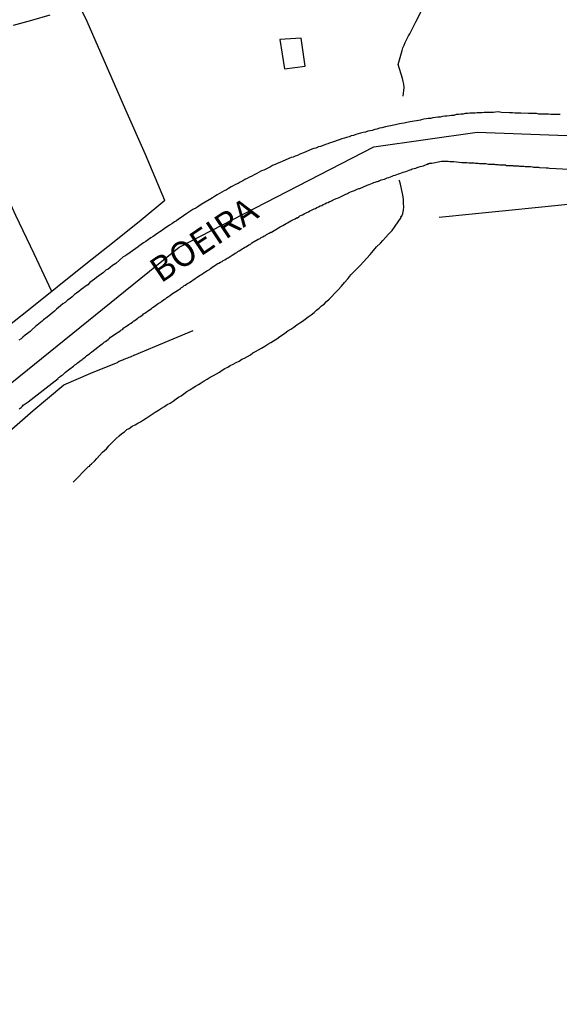
# Model space of a CAD drawing. Units: millimetres. Extents: x 187951 to 190363, y 1665975 to 1668749.
# Drawn here: x 190226 to 190280, y 1666338 to 1666436 of the extents above; entities that cross this region are included whole.
import ezdxf
from ezdxf.enums import TextEntityAlignment as Align

# ---------------------------------------------------------------- set-up
doc = ezdxf.new("R2010")
doc.units = ezdxf.units.MM
for name, color, linetype in [('V-ARROIO', 5, 'Continuous'), ('V-EDIFICACAO', 2, 'Continuous'), ('V-EIXO_DE_LOGRADOURO', 3, 'Continuous'), ('V-LOTE', 1, 'Continuous'), ('V-NOME_DOS_LOGRADOUROS', 7, 'Continuous'), ('V-QUADRA', 6, 'Continuous'), ('V-TESTADA', 5, 'Continuous')]:
    doc.layers.add(name, color=color, linetype=linetype)

msp = doc.modelspace()

# ---------------------------------------------------------------- linework, layer by layer
at = {"layer": 'V-ARROIO'}
for points in [[(190264.58, 1666428.63), (190264.69, 1666429.5), (190264.65, 1666429.82), (190264.61, 1666430.08), (190264.52, 1666430.38), (190264.11, 1666431.77), (190264.48, 1666433.2), (190264.56, 1666433.46), (190264.69, 1666433.71), (190264.78, 1666433.97), (190264.89, 1666434.18), (190265.03, 1666434.44), (190265.14, 1666434.65), (190265.27, 1666434.84), (190265.42, 1666435.17), (190265.53, 1666435.38), (190265.66, 1666435.64), (190265.76, 1666435.85), (190265.85, 1666436.06), (190266.98, 1666438.31)], [(190260.95, 1666412.42), (190261.3, 1666412.79), (190261.64, 1666413.17), (190261.94, 1666413.56), (190262.32, 1666413.92), (190262.56, 1666414.2), (190262.86, 1666414.52), (190263.13, 1666414.82), (190263.48, 1666415.18), (190264.41, 1666416.49), (190264.37, 1666416.53), (190264.42, 1666416.61), (190264.46, 1666416.61), (190264.56, 1666416.87), (190264.63, 1666417.21), (190264.65, 1666417.56), (190264.63, 1666417.9), (190264.63, 1666418.24), (190264.59, 1666418.54), (190264.52, 1666418.88), (190264.46, 1666419.18), (190264.39, 1666419.52), (190264.33, 1666419.82), (190264.22, 1666420.16), (190264.2, 1666420.23)], [(190231.56, 1666390.03), (190233.07, 1666391.56), (190233.11, 1666391.59), (190233.24, 1666391.63), (190233.24, 1666391.72), (190233.41, 1666391.84), (190233.71, 1666392.12), (190233.94, 1666392.38), (190234.2, 1666392.68), (190234.52, 1666393), (190234.9, 1666393.36), (190235.16, 1666393.64), (190235.52, 1666394.03), (190235.89, 1666394.39), (190236.19, 1666394.65), (190236.44, 1666394.88), (190236.7, 1666395.05), (190236.93, 1666395.27), (190237.17, 1666395.39), (190237.47, 1666395.61), (190237.77, 1666395.75), (190238.04, 1666395.9), (190238.33, 1666396.05), (190238.6, 1666396.25), (190238.88, 1666396.42), (190239.18, 1666396.61), (190239.48, 1666396.8), (190239.78, 1666397.02), (190240.12, 1666397.23), (190240.42, 1666397.42), (190240.72, 1666397.59), (190240.99, 1666397.77), (190241.28, 1666397.91), (190241.59, 1666398.13), (190241.87, 1666398.34), (190242.13, 1666398.53), (190242.39, 1666398.66), (190242.66, 1666398.85), (190242.94, 1666399.07), (190243.24, 1666399.26), (190243.54, 1666399.45), (190243.81, 1666399.62), (190244.1, 1666399.77), (190244.39, 1666399.94), (190244.69, 1666400.14), (190244.99, 1666400.33), (190245.29, 1666400.5), (190245.61, 1666400.69), (190245.93, 1666400.86), (190246.21, 1666401.03), (190246.49, 1666401.21), (190246.76, 1666401.38), (190247.05, 1666401.52), (190247.3, 1666401.67), (190247.6, 1666401.82), (190247.9, 1666401.99), (190248.2, 1666402.12), (190248.45, 1666402.3), (190248.71, 1666402.42), (190249.01, 1666402.59), (190249.31, 1666402.76), (190249.56, 1666402.94), (190249.82, 1666403.09), (190250.12, 1666403.26), (190250.42, 1666403.43), (190250.74, 1666403.62), (190251.06, 1666403.81), (190251.34, 1666403.98), (190251.62, 1666404.15), (190251.94, 1666404.35), (190252.26, 1666404.58), (190252.51, 1666404.75), (190252.77, 1666404.92), (190253.07, 1666405.14), (190253.37, 1666405.33), (190253.67, 1666405.52), (190253.97, 1666405.74), (190254.24, 1666405.95), (190254.53, 1666406.12), (190254.8, 1666406.33), (190255.08, 1666406.55), (190255.38, 1666406.74), (190255.68, 1666406.98), (190255.93, 1666407.21), (190256.19, 1666407.4), (190256.44, 1666407.64), (190256.7, 1666407.83), (190256.94, 1666408.09), (190257.18, 1666408.32), (190257.41, 1666408.56), (190257.77, 1666408.92), (190258.09, 1666409.24), (190258.43, 1666409.62), (190258.73, 1666409.97), (190259.07, 1666410.35), (190259.37, 1666410.76), (190259.67, 1666411.06), (190260.04, 1666411.42), (190260.29, 1666411.7), (190260.61, 1666412.06), (190260.95, 1666412.42)]]:
    msp.add_lwpolyline(points, dxfattribs=at)
at = {"layer": 'V-EDIFICACAO'}
msp.add_lwpolyline([(190252.27, 1666434.28), (190252.72, 1666431.35), (190254.78, 1666431.62), (190254.4, 1666434.41), (190252.27, 1666434.28)], close=True, dxfattribs=at)
at = {"layer": 'V-EIXO_DE_LOGRADOURO'}
msp.add_lwpolyline([(190007.32, 1666226.09), (190046.44, 1666253.9), (190084.49, 1666286.06), (190136.85, 1666326.48), (190191.04, 1666372.21), (190242.18, 1666413.51), (190261.66, 1666423.54), (190272.01, 1666425.02), (190303.37, 1666423.84), (190336.55, 1666424.43), (190362.73, 1666430.63)], dxfattribs=at)
at = {"layer": 'V-LOTE'}
for points in [[(190240.75, 1666418.17), (190238.83, 1666422.78), (190236.85, 1666427.22), (190234.92, 1666431.66), (190232.97, 1666436.07), (190232.28, 1666437.53), (190232.1, 1666437.82), (190231.39, 1666440.53), (190230.17, 1666444.96), (190228.82, 1666449.3), (190227.73, 1666453.55), (190226.54, 1666457.72), (190226.26, 1666458.6)], [(190225.61, 1666435.73), (190227.44, 1666436.22), (190229.27, 1666436.74)], [(190229.44, 1666409.09), (190227.67, 1666412.85), (190225.85, 1666416.68), (190224.03, 1666420.57), (190222.21, 1666424.46), (190220.34, 1666428.38), (190218.41, 1666432.3), (190217.78, 1666433.67)], [(190240.75, 1666418.17), (190238.38, 1666416.22), (190235.69, 1666414.04), (190232.85, 1666411.81), (190229.98, 1666409.52), (190227.11, 1666407.23), (190224.22, 1666404.94)], [(190284.47, 1666418.07), (190281.41, 1666417.82), (190278.13, 1666417.48), (190274.83, 1666417.14), (190271.51, 1666416.81), (190268.21, 1666416.5)], [(190224.36, 1666394.39), (190227.59, 1666397.18), (190230.63, 1666399.75), (190233.34, 1666400.9), (190236.07, 1666402.03), (190236.08, 1666402.06), (190236.12, 1666402.08), (190236.17, 1666402.1), (190236.21, 1666402.12), (190236.36, 1666402.17), (190236.53, 1666402.25), (190236.66, 1666402.3), (190236.79, 1666402.34), (190236.94, 1666402.42), (190237.04, 1666402.45), (190237.17, 1666402.51), (190237.3, 1666402.55), (190237.43, 1666402.61), (190237.6, 1666402.68), (190237.64, 1666402.7), (190237.68, 1666402.72), (190241.17, 1666404.18), (190243.58, 1666405.17)]]:
    msp.add_lwpolyline(points, dxfattribs=at)
at = {"layer": 'V-QUADRA'}
for points in [[(190280.3, 1666426.79), (190280.04, 1666426.79), (190279.83, 1666426.79), (190279.57, 1666426.79), (190279.36, 1666426.79), (190279.14, 1666426.81), (190278.89, 1666426.83), (190278.67, 1666426.83), (190278.42, 1666426.83), (190278.16, 1666426.83), (190277.95, 1666426.87), (190277.69, 1666426.87), (190277.48, 1666426.87), (190277.26, 1666426.87), (190277.15, 1666426.87), (190276.37, 1666426.91), (190276.02, 1666426.91), (190275.77, 1666426.91), (190275.55, 1666426.96), (190275.3, 1666426.96), (190275.23, 1666426.96), (190274.44, 1666427), (190274.1, 1666427.04), (190273.84, 1666427.02), (190273.63, 1666427), (190273.37, 1666427), (190273.16, 1666427), (190272.95, 1666427), (190272.69, 1666426.98), (190272.48, 1666426.96), (190272.26, 1666426.96), (190272.01, 1666426.96), (190271.79, 1666426.91), (190271.54, 1666426.91), (190271.28, 1666426.91), (190271.07, 1666426.87), (190270.81, 1666426.87), (190270.6, 1666426.83), (190270.38, 1666426.83), (190270.13, 1666426.79), (190269.91, 1666426.77), (190269.66, 1666426.7), (190269.44, 1666426.7), (190269.23, 1666426.66), (190268.97, 1666426.61), (190268.76, 1666426.61), (190268.54, 1666426.57), (190268.29, 1666426.53), (190268.07, 1666426.53), (190267.82, 1666426.49), (190267.56, 1666426.44), (190267.35, 1666426.4), (190267.09, 1666426.38), (190266.88, 1666426.36), (190266.66, 1666426.32), (190266.41, 1666426.25), (190266.34, 1666426.23), (190265.3, 1666426.06), (190264.95, 1666426), (190264.7, 1666425.93), (190264.44, 1666425.89), (190264.23, 1666425.85), (190263.97, 1666425.8), (190263.82, 1666425.76), (190262.82, 1666425.55), (190262.47, 1666425.46), (190262.22, 1666425.42), (190261.96, 1666425.33), (190261.75, 1666425.29), (190261.49, 1666425.2), (190261.28, 1666425.16), (190261.06, 1666425.12), (190260.81, 1666425.03), (190260.59, 1666424.99), (190260.34, 1666424.91), (190260.08, 1666424.84), (190259.87, 1666424.78), (190259.61, 1666424.69), (190259.4, 1666424.65), (190259.18, 1666424.56), (190258.93, 1666424.48), (190258.71, 1666424.43), (190258.46, 1666424.35), (190258.2, 1666424.24), (190257.99, 1666424.18), (190257.73, 1666424.09), (190257.52, 1666424.03), (190257.3, 1666423.94), (190257.05, 1666423.86), (190256.83, 1666423.77), (190256.58, 1666423.69), (190256.32, 1666423.6), (190256.11, 1666423.54), (190255.85, 1666423.43), (190255.64, 1666423.37), (190255.44, 1666423.33), (190254.61, 1666422.94), (190254.27, 1666422.81), (190254.01, 1666422.7), (190253.8, 1666422.62), (190253.58, 1666422.53), (190253.39, 1666422.47), (190252.56, 1666422.13), (190252.24, 1666422), (190252, 1666421.87), (190251.79, 1666421.79), (190251.53, 1666421.68), (190251.32, 1666421.55), (190251.11, 1666421.44), (190250.85, 1666421.31), (190250.64, 1666421.23), (190250.42, 1666421.14), (190250.17, 1666421.02), (190249.95, 1666420.89), (190249.7, 1666420.76), (190249.44, 1666420.63), (190249.23, 1666420.52), (190248.97, 1666420.39), (190248.76, 1666420.29), (190248.54, 1666420.16), (190248.29, 1666420.03), (190248.07, 1666419.9), (190247.82, 1666419.78), (190247.6, 1666419.65), (190247.39, 1666419.54), (190247.13, 1666419.39), (190246.92, 1666419.26), (190246.7, 1666419.14), (190246.45, 1666419.01), (190246.23, 1666418.88), (190245.98, 1666418.75), (190245.72, 1666418.58), (190245.51, 1666418.45), (190245.25, 1666418.3), (190245.19, 1666418.26), (190244.4, 1666417.77), (190244.05, 1666417.55), (190243.84, 1666417.43), (190243.63, 1666417.32), (190243.56, 1666417.3), (190242.94, 1666416.87), (190242.6, 1666416.66), (190242.39, 1666416.49), (190242.13, 1666416.33), (190241.92, 1666416.16), (190241.7, 1666416.04), (190241.45, 1666415.86), (190241.23, 1666415.72), (190240.98, 1666415.56), (190240.72, 1666415.37), (190240.51, 1666415.22), (190240.25, 1666415.05), (190240.04, 1666414.92), (190239.82, 1666414.75), (190239.57, 1666414.58), (190239.35, 1666414.46), (190239.1, 1666414.28), (190238.84, 1666414.09), (190238.63, 1666413.94), (190238.37, 1666413.77), (190238.16, 1666413.62), (190238.09, 1666413.56), (190237.28, 1666412.98), (190236.96, 1666412.74), (190236.75, 1666412.62), (190236.59, 1666412.56), (190235.85, 1666411.89), (190235.51, 1666411.68), (190235.27, 1666411.48), (190235.08, 1666411.33), (190234.86, 1666411.21), (190234.61, 1666410.99), (190234.39, 1666410.82), (190234.16, 1666410.65), (190233.92, 1666410.48), (190233.71, 1666410.33), (190233.47, 1666410.14), (190233.24, 1666409.97), (190233.03, 1666409.75), (190232.79, 1666409.58), (190232.6, 1666409.45), (190232.39, 1666409.28), (190232.13, 1666409.07), (190231.92, 1666408.9), (190231.7, 1666408.77), (190231.47, 1666408.56), (190231.27, 1666408.38), (190231.02, 1666408.21), (190230.76, 1666407.98), (190230.55, 1666407.85), (190230.31, 1666407.64), (190230.12, 1666407.49), (190229.91, 1666407.3), (190229.71, 1666407.11), (190228.96, 1666406.53), (190228.62, 1666406.25), (190228.47, 1666406.12), (190227.81, 1666405.59), (190227.49, 1666405.29), (190227.26, 1666405.09), (190227, 1666404.88), (190226.79, 1666404.71), (190226.55, 1666404.52), (190226.36, 1666404.35), (190226.15, 1666404.2)], [(190226.19, 1666397.36), (190226.36, 1666397.49), (190226.5, 1666397.62), (190226.59, 1666397.73), (190227.08, 1666398.05), (190230.07, 1666400.39), (190230.07, 1666400.42), (190230.12, 1666400.44), (190230.14, 1666400.48), (190230.2, 1666400.52), (190230.29, 1666400.59), (190230.4, 1666400.67), (190230.53, 1666400.76), (190230.68, 1666400.89), (190230.8, 1666401.02), (190230.95, 1666401.12), (190231.1, 1666401.25), (190231.23, 1666401.36), (190231.38, 1666401.46), (190231.49, 1666401.53), (190231.61, 1666401.63), (190231.74, 1666401.74), (190231.87, 1666401.83), (190232, 1666401.96), (190232.17, 1666402.06), (190232.28, 1666402.15), (190232.43, 1666402.25), (190232.55, 1666402.36), (190232.64, 1666402.42), (190232.79, 1666402.53), (190232.92, 1666402.64), (190233.05, 1666402.75), (190233.2, 1666402.85), (190233.24, 1666402.87), (190233.32, 1666402.94), (190233.41, 1666403.02), (190233.43, 1666403.04), (190234.05, 1666403.53), (190234.22, 1666403.64), (190234.35, 1666403.75), (190234.48, 1666403.86), (190234.57, 1666403.92), (190234.69, 1666404.01), (190234.82, 1666404.09), (190234.93, 1666404.18), (190235.08, 1666404.28), (190235.16, 1666404.35), (190235.2, 1666404.39), (190235.31, 1666404.5), (190235.97, 1666404.95), (190236.08, 1666405.01), (190236.15, 1666405.05), (190236.27, 1666405.14), (190236.36, 1666405.2), (190236.51, 1666405.29), (190236.64, 1666405.44), (190236.85, 1666405.59), (190237, 1666405.67), (190237.13, 1666405.78), (190237.26, 1666405.84), (190237.36, 1666405.93), (190237.51, 1666406.03), (190237.66, 1666406.14), (190237.68, 1666406.16), (190237.77, 1666406.23), (190237.9, 1666406.31), (190238.03, 1666406.4), (190238.15, 1666406.51), (190238.24, 1666406.55), (190238.39, 1666406.65), (190238.54, 1666406.74), (190238.62, 1666406.85), (190238.75, 1666406.91), (190238.88, 1666407.02), (190238.97, 1666407.08), (190239.12, 1666407.17), (190239.27, 1666407.27), (190239.42, 1666407.38), (190239.52, 1666407.47), (190239.67, 1666407.58), (190239.82, 1666407.68), (190239.95, 1666407.77), (190240.08, 1666407.87), (190240.16, 1666407.91), (190240.34, 1666408.02), (190240.44, 1666408.11), (190240.59, 1666408.22), (190240.72, 1666408.3), (190240.81, 1666408.36), (190240.95, 1666408.47), (190241.1, 1666408.58), (190241.23, 1666408.66), (190241.38, 1666408.77), (190241.42, 1666408.81), (190242.13, 1666409.26), (190242.3, 1666409.39), (190242.41, 1666409.48), (190242.56, 1666409.56), (190242.68, 1666409.67), (190242.77, 1666409.73), (190242.9, 1666409.8), (190243.03, 1666409.88), (190243.2, 1666409.97), (190243.22, 1666409.97), (190243.77, 1666410.37), (190243.97, 1666410.5), (190244.12, 1666410.61), (190244.27, 1666410.72), (190244.42, 1666410.8), (190244.52, 1666410.86), (190244.69, 1666410.97), (190244.82, 1666411.06), (190244.95, 1666411.14), (190245.1, 1666411.23), (190245.21, 1666411.27), (190245.33, 1666411.38), (190245.44, 1666411.48), (190245.59, 1666411.57), (190245.74, 1666411.68), (190245.85, 1666411.74), (190246, 1666411.85), (190246.06, 1666411.87), (190246.15, 1666411.93), (190246.32, 1666412.02), (190246.4, 1666412.04), (190246.47, 1666412.08), (190246.6, 1666412.17), (190246.75, 1666412.25), (190246.89, 1666412.36), (190247, 1666412.42), (190247.07, 1666412.45), (190247.3, 1666412.6), (190247.47, 1666412.72), (190247.64, 1666412.81), (190247.79, 1666412.92), (190247.83, 1666412.92), (190247.94, 1666412.98), (190248.05, 1666413.07), (190248.2, 1666413.15), (190248.35, 1666413.24), (190248.5, 1666413.34), (190248.63, 1666413.41), (190248.75, 1666413.52), (190248.84, 1666413.56), (190249.01, 1666413.66), (190249.14, 1666413.75), (190249.27, 1666413.79), (190249.31, 1666413.84), (190249.35, 1666413.86), (190249.39, 1666413.9), (190249.44, 1666413.94), (190250.1, 1666414.31), (190250.29, 1666414.39), (190250.4, 1666414.48), (190250.55, 1666414.56), (190250.7, 1666414.65), (190250.81, 1666414.69), (190250.93, 1666414.8), (190251, 1666414.82), (190251.06, 1666414.84), (190251.19, 1666414.92), (190251.36, 1666415.01), (190251.43, 1666415.03), (190252.11, 1666415.46), (190252.3, 1666415.54), (190252.41, 1666415.63), (190252.56, 1666415.69), (190252.73, 1666415.8), (190252.88, 1666415.89), (190253.03, 1666415.95), (190253.2, 1666416.04), (190253.37, 1666416.14), (190253.5, 1666416.21), (190253.63, 1666416.29), (190253.8, 1666416.36), (190253.92, 1666416.44), (190254.01, 1666416.46), (190254.14, 1666416.55), (190254.27, 1666416.64), (190254.42, 1666416.72), (190254.53, 1666416.76), (190254.7, 1666416.85), (190254.82, 1666416.91), (190254.95, 1666416.98), (190255.12, 1666417.06), (190255.27, 1666417.15), (190255.42, 1666417.21), (190255.55, 1666417.28), (190255.7, 1666417.36), (190255.81, 1666417.38), (190255.96, 1666417.47), (190256.11, 1666417.55), (190256.28, 1666417.64), (190256.45, 1666417.7), (190256.6, 1666417.77), (190256.75, 1666417.85), (190256.92, 1666417.94), (190257.09, 1666418), (190257.22, 1666418.09), (190257.35, 1666418.11), (190257.49, 1666418.19), (190257.6, 1666418.24), (190257.75, 1666418.32), (190257.9, 1666418.37), (190258.03, 1666418.43), (190258.18, 1666418.5), (190258.8, 1666418.79), (190259.01, 1666418.88), (190259.14, 1666418.94), (190259.27, 1666419.01), (190259.44, 1666419.09), (190259.61, 1666419.14), (190259.74, 1666419.2), (190259.85, 1666419.26), (190260, 1666419.31), (190260.17, 1666419.37), (190260.27, 1666419.39), (190261, 1666419.73), (190261.19, 1666419.78), (190261.36, 1666419.86), (190261.53, 1666419.92), (190261.66, 1666419.97), (190261.79, 1666420.01), (190261.96, 1666420.08), (190262.02, 1666420.1), (190262.13, 1666420.12), (190262.15, 1666420.16), (190262.24, 1666420.16), (190262.26, 1666420.2), (190262.39, 1666420.25), (190262.56, 1666420.29), (190262.73, 1666420.33), (190262.86, 1666420.4), (190262.99, 1666420.46), (190263.16, 1666420.5), (190263.33, 1666420.55), (190263.5, 1666420.63), (190263.63, 1666420.67), (190263.8, 1666420.72), (190263.97, 1666420.78), (190264.14, 1666420.84), (190264.27, 1666420.89), (190264.44, 1666420.95), (190264.61, 1666421.02), (190264.74, 1666421.06), (190264.87, 1666421.1), (190265.04, 1666421.14), (190265.21, 1666421.21), (190265.38, 1666421.27), (190265.51, 1666421.34), (190265.68, 1666421.38), (190265.85, 1666421.42), (190265.98, 1666421.47), (190266.11, 1666421.51), (190266.28, 1666421.57), (190266.45, 1666421.61), (190266.62, 1666421.66), (190266.75, 1666421.72), (190266.92, 1666421.79), (190266.98, 1666421.81), (190267.09, 1666421.83), (190267.11, 1666421.87), (190267.2, 1666421.87), (190267.22, 1666421.91), (190267.35, 1666421.91), (190267.45, 1666421.92), (190268.42, 1666422.11), (190268.63, 1666422.11), (190268.8, 1666422.13), (190268.97, 1666422.13), (190269.1, 1666422.11), (190269.27, 1666422.08), (190269.4, 1666422.08), (190269.53, 1666422.08), (190269.68, 1666422.09), (190270.47, 1666422), (190270.68, 1666422), (190270.85, 1666421.98), (190270.98, 1666421.98), (190271.15, 1666421.96), (190271.28, 1666421.96), (190271.41, 1666421.96), (190271.58, 1666421.96), (190271.71, 1666421.94), (190271.84, 1666421.91), (190271.96, 1666421.91), (190272.09, 1666421.91), (190272.22, 1666421.89), (190272.39, 1666421.89), (190272.56, 1666421.87), (190272.69, 1666421.87), (190272.86, 1666421.87), (190272.99, 1666421.85), (190273.12, 1666421.83), (190273.25, 1666421.83), (190273.42, 1666421.83), (190273.54, 1666421.83), (190273.67, 1666421.83), (190273.74, 1666421.83), (190273.84, 1666421.79), (190273.97, 1666421.79), (190274.1, 1666421.79), (190274.23, 1666421.74), (190274.36, 1666421.74), (190274.48, 1666421.74), (190274.66, 1666421.74), (190274.78, 1666421.74), (190274.84, 1666421.74), (190274.91, 1666421.7), (190275.04, 1666421.7), (190275.17, 1666421.7), (190275.34, 1666421.7), (190275.47, 1666421.7), (190275.57, 1666421.68), (190275.64, 1666421.66), (190275.77, 1666421.66), (190275.94, 1666421.66), (190276.07, 1666421.66), (190276.15, 1666421.66), (190276.24, 1666421.61), (190276.37, 1666421.61), (190276.54, 1666421.61), (190276.66, 1666421.61), (190276.79, 1666421.59), (190276.92, 1666421.57), (190277.05, 1666421.57), (190277.22, 1666421.57), (190277.35, 1666421.57), (190277.52, 1666421.55), (190277.65, 1666421.53), (190277.82, 1666421.53), (190277.95, 1666421.53), (190278.12, 1666421.51), (190278.22, 1666421.49), (190278.89, 1666421.44), (190279.1, 1666421.44), (190279.23, 1666421.42), (190281.2, 1666421.33)]]:
    msp.add_lwpolyline(points, dxfattribs=at)
at = {"layer": 'V-TESTADA'}
for points in [[(190240.75, 1666418.17), (190238.38, 1666416.22), (190235.69, 1666414.04), (190232.85, 1666411.81), (190229.98, 1666409.52), (190227.11, 1666407.23), (190224.22, 1666404.94)], [(190284.47, 1666418.07), (190281.41, 1666417.82), (190278.13, 1666417.48), (190274.83, 1666417.14), (190271.51, 1666416.81), (190268.21, 1666416.5)], [(190224.36, 1666394.39), (190227.59, 1666397.18), (190230.63, 1666399.75), (190233.34, 1666400.9), (190236.07, 1666402.03), (190236.08, 1666402.06), (190236.12, 1666402.08), (190236.17, 1666402.1), (190236.21, 1666402.12), (190236.36, 1666402.17), (190236.53, 1666402.25), (190236.66, 1666402.3), (190236.79, 1666402.34), (190236.94, 1666402.42), (190237.04, 1666402.45), (190237.17, 1666402.51), (190237.3, 1666402.55), (190237.43, 1666402.61), (190237.6, 1666402.68), (190237.64, 1666402.7), (190237.68, 1666402.72), (190241.17, 1666404.18), (190243.58, 1666405.17)]]:
    msp.add_lwpolyline(points, dxfattribs=at)

# ---------------------------------------------------------------- texts
at = {"layer": 'V-NOME_DOS_LOGRADOUROS'}
msp.add_text('BOEIRA', height=2.5, rotation=34, dxfattribs=at).set_placement((190240.783, 1666409.213), align=Align.BOTTOM_LEFT)

doc.saveas('drawing.dxf')
